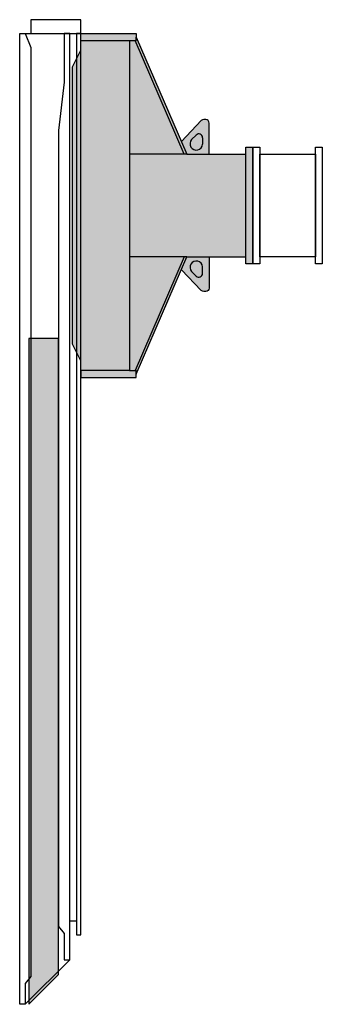
# Model space of a CAD drawing. Units: millimetres. Extents: x 19.64 to 20.73, y 19.8 to 23.35.
import ezdxf

# ---------------------------------------------------------------- set-up
doc = ezdxf.new("R2010")
doc.units = ezdxf.units.MM
doc.header["$LTSCALE"] = 0.0125

# ---------------------------------------------------------------- blocks, each defined once
blk = doc.blocks.new('*U17')
at = {"true_color": 0xfefefe}
h = blk.add_hatch(color=7, dxfattribs=at)
h.dxf.hatch_style = 1
h.paths.add_polyline_path([(0.31, 1.725), (0.11, 1.725), (0.11, 1.7), (0.285, 1.7), (0.31, 1.7), (0.31, 1.7125)])
h.paths.add_polyline_path([(0.285, 1.7), (0.11, 1.7), (0.11, 1.665), (0.08, 1.605), (0.08, 0.605), (0.11, 0.545), (0.11, 0.51), (0.285, 0.51)])
h.paths.add_polyline_path([(0.3054, 1.7), (0.285, 1.7), (0.285, 1.29), (0.4825, 1.29)])
h.paths.add_polyline_path([(0.31, 1.7125), (0.31, 1.7), (0.3054, 1.7), (0.4825, 1.29), (0.4925, 1.29)])
h.paths.add_polyline_path([(0.5725, 1.4025, 0.414214), (0.56, 1.415), (0.5529, 1.415, 0.205172), (0.5438, 1.4111), (0.4725, 1.3363), (0.4925, 1.29), (0.5725, 1.29)])
h.paths.add_polyline_path([(0.5487, 1.3494), (0.5487, 1.3495, 0.67416), (0.5254, 1.3591), (0.5254, 1.3591, -0.676209)], flags=16)
h.paths.add_polyline_path([(0.4825, 0.92), (0.285, 0.92), (0.285, 0.51), (0.3054, 0.51)])
h.paths.add_polyline_path([(0.4925, 0.92), (0.4825, 0.92), (0.3054, 0.51), (0.31, 0.51), (0.31, 0.4975)])
h.paths.add_polyline_path([(0.5725, 0.92), (0.4925, 0.92), (0.4725, 0.8737), (0.5438, 0.7989, 0.205172), (0.5529, 0.795), (0.56, 0.795, 0.414214), (0.5725, 0.8075)])
h.paths.add_polyline_path([(0.5254, 0.8509), (0.5254, 0.8509, 0.676012), (0.5487, 0.8606), (0.5487, 0.8606, -0.676221)], flags=16)
h.paths.add_polyline_path([(0.705, 1.29), (0.4925, 1.29), (0.4825, 1.29), (0.285, 1.29), (0.285, 0.92), (0.4825, 0.92), (0.4925, 0.92), (0.5725, 0.92), (0.705, 0.92)])
h.paths.add_polyline_path([(0.73, 1.315), (0.705, 1.315), (0.705, 0.895), (0.73, 0.895)])
h.paths.add_polyline_path([(0.31, 0.51), (0.285, 0.51), (0.11, 0.51), (0.11, 0.485), (0.31, 0.485)])
h = blk.add_hatch(color=7, dxfattribs=at)
h.dxf.hatch_style = 1
h.paths.add_polyline_path([(-0.077, 0.625), (-0.077, -1.775), (0.03, -1.668), (0.03, 0.625)])
for points in [[(-0.11, 1.725), (0.11, 1.725), (0.11, 1.725), (0.11, 1.775), (-0.07, 1.775), (-0.07, 1.725)], [(-0.11, -1.775), (-0.11, 1.725), (-0.09, 1.725), (-0.07, 1.675), (-0.07, -1.675), (-0.09, -1.7), (-0.09, -1.775), (-0.11, -1.775)], [(0.07, -1.615), (0.07, 1.725), (0.05, 1.725), (0.05, 1.55), (0.03, 1.375), (0.03, -1.495), (0.05, -1.52), (0.05, -1.615), (0.07, -1.615)], [(0.11, -1.525), (0.11, 1.725), (0.095, 1.725), (0.095, -1.525), (0.11, -1.525)], [(0.11, 1.7), (0.11, 1.725), (0.31, 1.725), (0.31, 1.7)], [(0.285, 1.7), (0.31, 1.7), (0.31, 1.7125), (0.4925, 1.29), (0.705, 1.29)], [(0.11, 0.545), (0.08, 0.605), (0.08, 1.605), (0.11, 1.665), (0.11, 1.7), (0.285, 1.7), (0.285, 0.51), (0.11, 0.51), (0.11, 0.545)], [(0.4825, 1.29), (0.3054, 1.7)], [(0.5255, 1.3592), (0.5092, 1.3426)], [(0.5487, 1.3496), (0.5484, 1.3263)], [(0.705, 1.315), (0.73, 1.315), (0.73, 0.895), (0.705, 0.895), (0.705, 1.315)], [(0.73, 1.315), (0.755, 1.315), (0.755, 0.895), (0.73, 0.895), (0.73, 1.315)], [(0.955, 1.315), (0.98, 1.315), (0.98, 0.895), (0.955, 0.895), (0.955, 1.315)], [(0.4925, 1.29), (0.285, 1.29)], [(0.285, 0.51), (0.31, 0.51), (0.31, 0.4975), (0.4925, 0.92), (0.705, 0.92)], [(0.4925, 0.92), (0.285, 0.92)], [(0.4825, 0.92), (0.3054, 0.51)], [(0.5255, 0.8508), (0.5092, 0.8674)], [(0.5487, 0.8604), (0.5484, 0.8837)], [(-0.077, 0.625), (-0.077, -1.775), (0.03, -1.668), (0.03, 0.625), (-0.077, 0.625)], [(0.11, 0.51), (0.11, 0.485), (0.31, 0.485), (0.31, 0.51)], [(0.095, -1.475), (0.07, -1.475)], [(-0.09, -1.775), (0.07, -1.615)]]:
    blk.add_lwpolyline(points)
for points in [[(0.5725, 1.29), (0.5725, 1.4025, 0.414214), (0.56, 1.415), (0.5529, 1.415, 0.205172), (0.5438, 1.4111), (0.4725, 1.3363)], [(0.5725, 0.92), (0.5725, 0.8075, -0.414214), (0.56, 0.795), (0.5529, 0.795, -0.205172), (0.5438, 0.7989), (0.4725, 0.8737)]]:
    blk.add_lwpolyline(points, format="xyb")
blk.add_lwpolyline([(0.755, 1.29), (0.955, 1.29), (0.955, 0.92), (0.755, 0.92)], close=True)
for centre, radius, start, end in [((0.5351, 1.3496), 0.0136, 0.011, 134.989), ((0.526, 1.3275), 0.0225, 138.0288, 356.9712), ((0.526, 0.8825), 0.0225, 3.0288, 221.9712), ((0.5351, 0.8604), 0.0136, 225.011, 359.989)]:
    blk.add_arc(centre, radius, start, end)

msp = doc.modelspace()

# ---------------------------------------------------------------- block references
msp.add_blockref('*U17', (19.7488, 21.5746))

doc.saveas('drawing.dxf')
